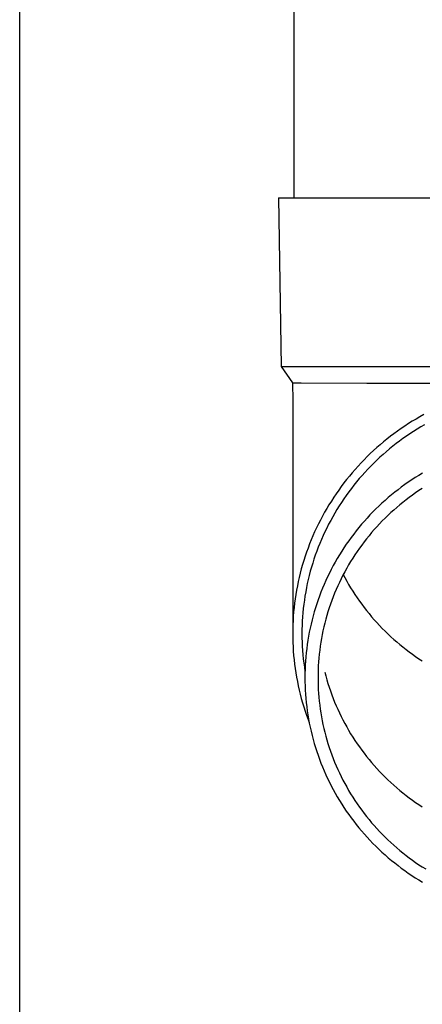
# Model space of a CAD drawing. Units: millimetres. Extents: x 0 to 29435, y 0 to 20790.
# Drawn here: x 8801 to 8849, y 4758 to 4875 of the extents above; entities that cross this region are included whole.
import ezdxf

# ---------------------------------------------------------------- set-up
doc = ezdxf.new("R2010")
doc.units = ezdxf.units.MM
doc.layers.add('YKK_13', color=4, linetype='Continuous', lineweight=30)
doc.layers.add('YKK_A1', color=4, linetype='Continuous', lineweight=30)

msp = doc.modelspace()

# ---------------------------------------------------------------- linework, layer by layer
at = {"layer": 'YKK_13'}
for p, q in [((8833.92, 4938.5), (8833.92, 4853.57)), ((8832.07, 4853.57), (8833.17, 4853.57)), ((8832.07, 4853.57), (8832.42, 4833.57)), ((8833.17, 4853.57), (8863.92, 4853.57)), ((8832.42, 4833.57), (8863.92, 4833.57)), ((8832.42, 4833.57), (8833.73, 4831.63)), ((8833.73, 4831.63), (8833.77, 4829.47)), ((8833.73, 4831.63), (8834.76, 4831.63)), ((8834.76, 4831.63), (8842.57, 4831.57)), ((8842.57, 4831.57), (8863.92, 4831.57)), ((8833.77, 4829.47), (8833.77, 4801.88)), ((8848.84, 4827.59), (8848.39, 4827.33)), ((8849.3, 4827.85), (8848.84, 4827.59)), ((8847.06, 4826.5), (8846.62, 4826.2)), ((8847.5, 4826.78), (8847.06, 4826.5)), ((8847.94, 4827.06), (8847.5, 4826.78)), ((8848.39, 4827.33), (8847.94, 4827.06)), ((8848.95, 4826.39), (8848.52, 4826.13)), ((8849.39, 4826.64), (8848.95, 4826.39)), ((8845.35, 4825.28), (8844.94, 4824.95)), ((8845.77, 4825.59), (8845.35, 4825.28)), ((8846.2, 4825.9), (8845.77, 4825.59)), ((8846.62, 4826.2), (8846.2, 4825.9)), ((8847.25, 4825.3), (8846.84, 4825.01)), ((8847.67, 4825.58), (8847.25, 4825.3)), ((8848.09, 4825.86), (8847.67, 4825.58)), ((8848.52, 4826.13), (8848.09, 4825.86)), ((8844.14, 4824.29), (8843.74, 4823.95)), ((8844.54, 4824.63), (8844.14, 4824.29)), ((8844.94, 4824.95), (8844.54, 4824.63)), ((8845.63, 4824.1), (8845.24, 4823.78)), ((8846.03, 4824.41), (8845.63, 4824.1)), ((8846.43, 4824.71), (8846.03, 4824.41)), ((8846.84, 4825.01), (8846.43, 4824.71)), ((8842.6, 4822.88), (8842.23, 4822.51)), ((8842.97, 4823.24), (8842.6, 4822.88)), ((8843.35, 4823.6), (8842.97, 4823.24)), ((8843.74, 4823.95), (8843.35, 4823.6)), ((8844.48, 4823.13), (8844.1, 4822.79)), ((8844.86, 4823.46), (8844.48, 4823.13)), ((8845.24, 4823.78), (8844.86, 4823.46)), ((8841.51, 4821.75), (8841.16, 4821.36)), ((8841.87, 4822.13), (8841.51, 4821.75)), ((8842.23, 4822.51), (8841.87, 4822.13)), ((8843.02, 4821.74), (8842.67, 4821.38)), ((8843.38, 4822.1), (8843.02, 4821.74)), ((8843.74, 4822.45), (8843.38, 4822.1)), ((8844.1, 4822.79), (8843.74, 4822.45)), ((8840.49, 4820.57), (8840.16, 4820.16)), ((8840.82, 4820.97), (8840.49, 4820.57)), ((8841.16, 4821.36), (8840.82, 4820.97)), ((8841.99, 4820.64), (8841.66, 4820.26)), ((8842.33, 4821.01), (8841.99, 4820.64)), ((8842.67, 4821.38), (8842.33, 4821.01)), ((8848.71, 4820.65), (8848.29, 4820.39)), ((8849.14, 4820.91), (8848.71, 4820.65)), ((8839.84, 4819.75), (8839.52, 4819.33)), ((8840.16, 4820.16), (8839.84, 4819.75)), ((8841.03, 4819.48), (8840.72, 4819.09)), ((8841.34, 4819.87), (8841.03, 4819.48)), ((8841.66, 4820.26), (8841.34, 4819.87)), ((8847.05, 4819.55), (8846.64, 4819.25)), ((8847.46, 4819.83), (8847.05, 4819.55)), ((8847.87, 4820.11), (8847.46, 4819.83)), ((8848.29, 4820.39), (8847.87, 4820.11)), ((8838.92, 4818.48), (8838.63, 4818.05)), ((8839.22, 4818.91), (8838.92, 4818.48)), ((8839.52, 4819.33), (8839.22, 4818.91)), ((8840.12, 4818.28), (8839.83, 4817.87)), ((8840.41, 4818.69), (8840.12, 4818.28)), ((8840.72, 4819.09), (8840.41, 4818.69)), ((8845.47, 4818.33), (8845.09, 4818.01)), ((8845.86, 4818.65), (8845.47, 4818.33)), ((8846.25, 4818.95), (8845.86, 4818.65)), ((8846.64, 4819.25), (8846.25, 4818.95)), ((8847.96, 4818.31), (8847.58, 4818.03)), ((8848.34, 4818.58), (8847.96, 4818.31)), ((8848.73, 4818.84), (8848.34, 4818.58)), ((8849.13, 4819.1), (8848.73, 4818.84)), ((8838.07, 4817.17), (8837.81, 4816.73)), ((8838.35, 4817.61), (8838.07, 4817.17)), ((8838.63, 4818.05), (8838.35, 4817.61)), ((8839.55, 4817.45), (8839.28, 4817.03)), ((8839.83, 4817.87), (8839.55, 4817.45)), ((8844.34, 4817.35), (8843.98, 4817.01)), ((8844.71, 4817.68), (8844.34, 4817.35)), ((8845.09, 4818.01), (8844.71, 4817.68)), ((8846.47, 4817.16), (8846.1, 4816.85)), ((8846.83, 4817.45), (8846.47, 4817.16)), ((8847.2, 4817.74), (8846.83, 4817.45)), ((8847.58, 4818.03), (8847.2, 4817.74)), ((8837.55, 4816.28), (8837.3, 4815.82)), ((8837.81, 4816.73), (8837.55, 4816.28)), ((8838.76, 4816.18), (8838.51, 4815.74)), ((8839.02, 4816.61), (8838.76, 4816.18)), ((8839.28, 4817.03), (8839.02, 4816.61)), ((8842.93, 4815.96), (8842.59, 4815.59)), ((8843.27, 4816.31), (8842.93, 4815.96)), ((8843.62, 4816.67), (8843.27, 4816.31)), ((8843.98, 4817.01), (8843.62, 4816.67)), ((8845.06, 4815.91), (8844.72, 4815.58)), ((8845.4, 4816.23), (8845.06, 4815.91)), ((8845.75, 4816.54), (8845.4, 4816.23)), ((8846.1, 4816.85), (8845.75, 4816.54)), ((8836.82, 4814.9), (8836.59, 4814.43)), ((8837.05, 4815.36), (8836.82, 4814.9)), ((8837.3, 4815.82), (8837.05, 4815.36)), ((8838.03, 4814.86), (8837.81, 4814.41)), ((8838.27, 4815.3), (8838.03, 4814.86)), ((8838.51, 4815.74), (8838.27, 4815.3)), ((8841.93, 4814.85), (8841.61, 4814.47)), ((8842.26, 4815.22), (8841.93, 4814.85)), ((8842.59, 4815.59), (8842.26, 4815.22)), ((8844.06, 4814.91), (8843.74, 4814.56)), ((8844.39, 4815.25), (8844.06, 4814.91)), ((8844.72, 4815.58), (8844.39, 4815.25)), ((8836.37, 4813.96), (8836.16, 4813.48)), ((8836.59, 4814.43), (8836.37, 4813.96)), ((8837.59, 4813.96), (8837.38, 4813.51)), ((8837.81, 4814.41), (8837.59, 4813.96)), ((8841, 4813.69), (8840.7, 4813.29)), ((8841.3, 4814.08), (8841, 4813.69)), ((8841.61, 4814.47), (8841.3, 4814.08)), ((8843.12, 4813.86), (8842.82, 4813.5)), ((8843.43, 4814.22), (8843.12, 4813.86)), ((8843.74, 4814.56), (8843.43, 4814.22)), ((8835.77, 4812.52), (8835.59, 4812.04)), ((8835.96, 4813), (8835.77, 4812.52)), ((8836.16, 4813.48), (8835.96, 4813)), ((8836.98, 4812.59), (8836.8, 4812.13)), ((8837.18, 4813.05), (8836.98, 4812.59)), ((8837.38, 4813.51), (8837.18, 4813.05)), ((8840.12, 4812.48), (8839.85, 4812.07)), ((8840.41, 4812.89), (8840.12, 4812.48)), ((8840.7, 4813.29), (8840.41, 4812.89)), ((8841.95, 4812.39), (8841.68, 4812.01)), ((8842.23, 4812.76), (8841.95, 4812.39)), ((8842.52, 4813.13), (8842.23, 4812.76)), ((8842.82, 4813.5), (8842.52, 4813.13)), ((8835.41, 4811.55), (8835.24, 4811.06)), ((8835.59, 4812.04), (8835.41, 4811.55)), ((8836.62, 4811.66), (8836.45, 4811.19)), ((8836.8, 4812.13), (8836.62, 4811.66)), ((8839.32, 4811.23), (8839.06, 4810.81)), ((8839.58, 4811.66), (8839.32, 4811.23)), ((8839.85, 4812.07), (8839.58, 4811.66)), ((8841.15, 4811.24), (8840.89, 4810.84)), ((8841.41, 4811.62), (8841.15, 4811.24)), ((8841.68, 4812.01), (8841.41, 4811.62)), ((8834.93, 4810.07), (8834.79, 4809.57)), ((8835.08, 4810.56), (8834.93, 4810.07)), ((8835.24, 4811.06), (8835.08, 4810.56)), ((8836.14, 4810.24), (8835.99, 4809.76)), ((8836.29, 4810.72), (8836.14, 4810.24)), ((8836.45, 4811.19), (8836.29, 4810.72)), ((8838.82, 4810.38), (8838.58, 4809.95)), ((8839.06, 4810.81), (8838.82, 4810.38)), ((8840.4, 4810.04), (8840.17, 4809.64)), ((8840.64, 4810.44), (8840.4, 4810.04)), ((8840.89, 4810.84), (8840.64, 4810.44)), ((8834.66, 4809.06), (8834.54, 4808.56)), ((8834.79, 4809.57), (8834.66, 4809.06)), ((8835.86, 4809.28), (8835.73, 4808.8)), ((8835.99, 4809.76), (8835.86, 4809.28)), ((8838.12, 4809.07), (8837.91, 4808.62)), ((8838.34, 4809.51), (8838.12, 4809.07)), ((8838.58, 4809.95), (8838.34, 4809.51)), ((8839.94, 4809.23), (8839.73, 4808.81)), ((8839.76, 4808.88), (8839.94, 4808.53)), ((8840.17, 4809.64), (8839.94, 4809.23)), ((8834.43, 4808.05), (8834.32, 4807.55)), ((8834.54, 4808.56), (8834.43, 4808.05)), ((8835.5, 4807.83), (8835.4, 4807.34)), ((8835.61, 4808.31), (8835.5, 4807.83)), ((8835.73, 4808.8), (8835.61, 4808.31)), ((8837.5, 4807.72), (8837.31, 4807.26)), ((8837.7, 4808.17), (8837.5, 4807.72)), ((8837.91, 4808.62), (8837.7, 4808.17)), ((8839.31, 4807.97), (8839.11, 4807.55)), ((8839.51, 4808.39), (8839.31, 4807.97)), ((8839.73, 4808.81), (8839.51, 4808.39)), ((8839.94, 4808.53), (8840.17, 4808.12)), ((8840.17, 4808.12), (8840.4, 4807.72)), ((8840.4, 4807.72), (8840.64, 4807.31)), ((8834.22, 4807.04), (8834.14, 4806.53)), ((8834.32, 4807.55), (8834.22, 4807.04)), ((8835.31, 4806.85), (8835.22, 4806.35)), ((8835.4, 4807.34), (8835.31, 4806.85)), ((8837.12, 4806.8), (8836.95, 4806.34)), ((8837.31, 4807.26), (8837.12, 4806.8)), ((8838.74, 4806.69), (8838.57, 4806.25)), ((8838.93, 4807.12), (8838.74, 4806.69)), ((8839.11, 4807.55), (8838.93, 4807.12)), ((8840.64, 4807.31), (8840.89, 4806.92)), ((8840.89, 4806.92), (8841.15, 4806.52)), ((8833.99, 4805.5), (8833.93, 4804.98)), ((8834.06, 4806.01), (8833.99, 4805.5)), ((8834.14, 4806.53), (8834.06, 4806.01)), ((8835.08, 4805.37), (8835.03, 4804.87)), ((8835.15, 4805.86), (8835.08, 4805.37)), ((8835.22, 4806.35), (8835.15, 4805.86)), ((8836.62, 4805.41), (8836.47, 4804.94)), ((8836.78, 4805.88), (8836.62, 4805.41)), ((8836.95, 4806.34), (8836.78, 4805.88)), ((8838.25, 4805.38), (8838.1, 4804.94)), ((8838.4, 4805.82), (8838.25, 4805.38)), ((8838.57, 4806.25), (8838.4, 4805.82)), ((8841.15, 4806.52), (8841.41, 4806.13)), ((8841.41, 4806.13), (8841.68, 4805.75)), ((8841.68, 4805.75), (8841.95, 4805.37)), ((8841.95, 4805.37), (8842.23, 4804.99)), ((8833.88, 4804.47), (8833.84, 4803.95)), ((8833.93, 4804.98), (8833.88, 4804.47)), ((8834.98, 4804.37), (8834.94, 4803.88)), ((8835.03, 4804.87), (8834.98, 4804.37)), ((8836.33, 4804.47), (8836.19, 4803.99)), ((8836.47, 4804.94), (8836.33, 4804.47)), ((8837.95, 4804.49), (8837.82, 4804.04)), ((8838.1, 4804.94), (8837.95, 4804.49)), ((8842.23, 4804.99), (8842.52, 4804.62)), ((8842.52, 4804.62), (8842.82, 4804.26)), ((8842.82, 4804.26), (8843.12, 4803.9)), ((8833.81, 4803.44), (8833.79, 4802.92)), ((8833.84, 4803.95), (8833.81, 4803.44)), ((8834.91, 4803.38), (8834.88, 4802.88)), ((8834.94, 4803.88), (8834.91, 4803.38)), ((8835.95, 4803.03), (8835.84, 4802.55)), ((8836.07, 4803.51), (8835.95, 4803.03)), ((8836.19, 4803.99), (8836.07, 4803.51)), ((8837.57, 4803.14), (8837.46, 4802.69)), ((8837.69, 4803.59), (8837.57, 4803.14)), ((8837.82, 4804.04), (8837.69, 4803.59)), ((8843.12, 4803.9), (8843.43, 4803.54)), ((8843.43, 4803.54), (8843.74, 4803.19)), ((8843.74, 4803.19), (8844.06, 4802.85)), ((8833.79, 4802.92), (8833.77, 4802.4)), ((8833.77, 4802.4), (8833.77, 4801.88)), ((8833.77, 4801.88), (8833.77, 4801.36)), ((8834.88, 4802.88), (8834.87, 4802.38)), ((8834.87, 4802.38), (8834.87, 4801.88)), ((8834.87, 4801.88), (8834.87, 4801.38)), ((8835.74, 4802.07), (8835.65, 4801.58)), ((8835.84, 4802.55), (8835.74, 4802.07)), ((8837.36, 4802.23), (8837.27, 4801.77)), ((8837.46, 4802.69), (8837.36, 4802.23)), ((8844.06, 4802.85), (8844.39, 4802.51)), ((8844.39, 4802.51), (8844.72, 4802.18)), ((8844.72, 4802.18), (8845.06, 4801.85)), ((8833.77, 4801.36), (8833.79, 4800.85)), ((8833.79, 4800.85), (8833.81, 4800.33)), ((8834.87, 4801.38), (8834.88, 4800.88)), ((8834.88, 4800.88), (8834.91, 4800.39)), ((8835.57, 4801.1), (8835.5, 4800.61)), ((8835.65, 4801.58), (8835.57, 4801.1)), ((8837.1, 4800.86), (8837.03, 4800.39)), ((8837.18, 4801.32), (8837.1, 4800.86)), ((8837.27, 4801.77), (8837.18, 4801.32)), ((8845.06, 4801.85), (8845.4, 4801.53)), ((8845.4, 4801.53), (8845.75, 4801.21)), ((8845.75, 4801.21), (8846.1, 4800.91)), ((8846.1, 4800.91), (8846.47, 4800.6)), ((8833.81, 4800.33), (8833.84, 4799.81)), ((8833.84, 4799.81), (8833.88, 4799.29)), ((8834.91, 4800.39), (8834.94, 4799.89)), ((8834.94, 4799.89), (8834.98, 4799.39)), ((8835.37, 4799.63), (8835.33, 4799.14)), ((8835.43, 4800.12), (8835.37, 4799.63)), ((8835.5, 4800.61), (8835.43, 4800.12)), ((8836.97, 4799.93), (8836.92, 4799.47)), ((8837.03, 4800.39), (8836.97, 4799.93)), ((8846.47, 4800.6), (8846.83, 4800.31)), ((8846.83, 4800.31), (8847.2, 4800.01)), ((8847.2, 4800.01), (8847.58, 4799.73)), ((8847.58, 4799.73), (8847.96, 4799.45)), ((8833.88, 4799.29), (8833.93, 4798.78)), ((8833.93, 4798.78), (8833.99, 4798.26)), ((8834.98, 4799.39), (8835.03, 4798.89)), ((8835.03, 4798.89), (8835.08, 4798.4)), ((8835.08, 4798.4), (8835.15, 4797.9)), ((8835.29, 4798.64), (8835.26, 4798.15)), ((8835.33, 4799.14), (8835.29, 4798.64)), ((8836.83, 4798.54), (8836.8, 4798.07)), ((8836.87, 4799), (8836.83, 4798.54)), ((8836.92, 4799.47), (8836.87, 4799)), ((8847.96, 4799.45), (8848.34, 4799.18)), ((8848.34, 4799.18), (8848.73, 4798.92)), ((8848.73, 4798.92), (8849.13, 4798.66)), ((8833.99, 4798.26), (8834.06, 4797.75)), ((8834.06, 4797.75), (8834.14, 4797.24)), ((8834.14, 4797.24), (8834.22, 4796.73)), ((8835.15, 4797.9), (8835.22, 4797.41)), ((8835.23, 4797.66), (8835.22, 4797.17)), ((8835.26, 4798.15), (8835.23, 4797.66)), ((8836.78, 4797.61), (8836.77, 4797.14)), ((8836.8, 4798.07), (8836.78, 4797.61)), ((8837.57, 4797.33), (8837.69, 4796.88)), ((8834.22, 4796.73), (8834.32, 4796.22)), ((8834.32, 4796.22), (8834.43, 4795.71)), ((8835.22, 4797.17), (8835.22, 4796.67)), ((8835.22, 4796.67), (8835.22, 4796.18)), ((8835.22, 4796.18), (8835.23, 4795.69)), ((8836.77, 4797.14), (8836.77, 4796.67)), ((8836.77, 4796.67), (8836.77, 4796.21)), ((8836.77, 4796.21), (8836.78, 4795.74)), ((8837.69, 4796.88), (8837.82, 4796.43)), ((8837.82, 4796.43), (8837.95, 4795.98)), ((8834.43, 4795.71), (8834.54, 4795.2)), ((8834.54, 4795.2), (8834.66, 4794.7)), ((8835.23, 4795.69), (8835.26, 4795.19)), ((8835.26, 4795.19), (8835.29, 4794.7)), ((8836.78, 4795.74), (8836.8, 4795.27)), ((8836.8, 4795.27), (8836.83, 4794.81)), ((8837.95, 4795.98), (8838.1, 4795.53)), ((8838.1, 4795.53), (8838.25, 4795.09)), ((8838.25, 4795.09), (8838.4, 4794.65)), ((8834.66, 4794.7), (8834.79, 4794.2)), ((8834.79, 4794.2), (8834.93, 4793.7)), ((8834.93, 4793.7), (8835.08, 4793.2)), ((8835.29, 4794.7), (8835.33, 4794.21)), ((8835.33, 4794.21), (8835.37, 4793.72)), ((8835.37, 4793.72), (8835.43, 4793.23)), ((8836.83, 4794.81), (8836.87, 4794.34)), ((8836.87, 4794.34), (8836.92, 4793.88)), ((8836.92, 4793.88), (8836.97, 4793.41)), ((8838.4, 4794.65), (8838.57, 4794.21)), ((8838.57, 4794.21), (8838.74, 4793.78)), ((8838.74, 4793.78), (8838.93, 4793.35)), ((8835.08, 4793.2), (8835.24, 4792.71)), ((8835.24, 4792.71), (8835.41, 4792.22)), ((8835.43, 4793.23), (8835.5, 4792.74)), ((8835.5, 4792.74), (8835.57, 4792.25)), ((8836.97, 4793.41), (8837.03, 4792.95)), ((8837.03, 4792.95), (8837.1, 4792.49)), ((8838.93, 4793.35), (8839.11, 4792.92)), ((8839.11, 4792.92), (8839.31, 4792.5)), ((8835.41, 4792.22), (8835.59, 4791.73)), ((8835.57, 4792.25), (8835.65, 4791.76)), ((8835.59, 4791.73), (8835.73, 4791.34)), ((8835.65, 4791.76), (8835.74, 4791.28)), ((8837.1, 4792.49), (8837.18, 4792.03)), ((8837.18, 4792.03), (8837.27, 4791.57)), ((8837.27, 4791.57), (8837.36, 4791.11)), ((8839.31, 4792.5), (8839.51, 4792.07)), ((8839.51, 4792.07), (8839.73, 4791.66)), ((8839.73, 4791.66), (8839.94, 4791.24)), ((8835.74, 4791.28), (8835.84, 4790.79)), ((8835.84, 4790.79), (8835.95, 4790.31)), ((8835.95, 4790.31), (8836.07, 4789.83)), ((8837.36, 4791.11), (8837.46, 4790.66)), ((8837.46, 4790.66), (8837.57, 4790.2)), ((8837.57, 4790.2), (8837.69, 4789.75)), ((8839.94, 4791.24), (8840.17, 4790.83)), ((8840.17, 4790.83), (8840.4, 4790.43)), ((8840.4, 4790.43), (8840.64, 4790.02)), ((8836.07, 4789.83), (8836.19, 4789.35)), ((8836.19, 4789.35), (8836.33, 4788.88)), ((8837.69, 4789.75), (8837.82, 4789.3)), ((8837.82, 4789.3), (8837.95, 4788.85)), ((8840.64, 4790.02), (8840.89, 4789.63)), ((8840.89, 4789.63), (8841.15, 4789.23)), ((8841.15, 4789.23), (8841.41, 4788.84)), ((8836.33, 4788.88), (8836.47, 4788.41)), ((8836.47, 4788.41), (8836.62, 4787.93)), ((8836.62, 4787.93), (8836.78, 4787.47)), ((8837.95, 4788.85), (8838.1, 4788.41)), ((8838.1, 4788.41), (8838.25, 4787.97)), ((8838.25, 4787.97), (8838.4, 4787.53)), ((8841.41, 4788.84), (8841.68, 4788.46)), ((8841.68, 4788.46), (8841.95, 4788.08)), ((8841.95, 4788.08), (8842.23, 4787.7)), ((8836.78, 4787.47), (8836.95, 4787)), ((8836.95, 4787), (8837.12, 4786.54)), ((8838.4, 4787.53), (8838.57, 4787.09)), ((8838.57, 4787.09), (8838.74, 4786.66)), ((8842.23, 4787.7), (8842.52, 4787.33)), ((8842.52, 4787.33), (8842.82, 4786.97)), ((8842.82, 4786.97), (8843.12, 4786.61)), ((8837.12, 4786.54), (8837.31, 4786.08)), ((8837.31, 4786.08), (8837.5, 4785.62)), ((8837.5, 4785.62), (8837.7, 4785.17)), ((8838.74, 4786.66), (8838.93, 4786.22)), ((8838.93, 4786.22), (8839.11, 4785.8)), ((8839.11, 4785.8), (8839.31, 4785.37)), ((8843.12, 4786.61), (8843.43, 4786.25)), ((8843.43, 4786.25), (8843.74, 4785.9)), ((8843.74, 4785.9), (8844.06, 4785.56)), ((8844.06, 4785.56), (8844.39, 4785.22)), ((8837.7, 4785.17), (8837.91, 4784.72)), ((8837.91, 4784.72), (8838.12, 4784.28)), ((8839.31, 4785.37), (8839.51, 4784.95)), ((8839.51, 4784.95), (8839.73, 4784.53)), ((8839.73, 4784.53), (8839.94, 4784.12)), ((8844.39, 4785.22), (8844.72, 4784.89)), ((8844.72, 4784.89), (8845.06, 4784.56)), ((8845.06, 4784.56), (8845.4, 4784.24)), ((8838.12, 4784.28), (8838.34, 4783.84)), ((8838.34, 4783.84), (8838.58, 4783.4)), ((8838.58, 4783.4), (8838.82, 4782.96)), ((8839.94, 4784.12), (8840.17, 4783.71)), ((8840.17, 4783.71), (8840.4, 4783.3)), ((8840.4, 4783.3), (8840.64, 4782.9)), ((8845.4, 4784.24), (8845.75, 4783.92)), ((8845.75, 4783.92), (8846.1, 4783.62)), ((8846.1, 4783.62), (8846.47, 4783.31)), ((8846.47, 4783.31), (8846.83, 4783.02)), ((8838.82, 4782.96), (8839.06, 4782.53)), ((8839.06, 4782.53), (8839.32, 4782.11)), ((8839.32, 4782.11), (8839.58, 4781.69)), ((8840.64, 4782.9), (8840.89, 4782.5)), ((8840.89, 4782.5), (8841.15, 4782.11)), ((8841.15, 4782.11), (8841.41, 4781.72)), ((8846.83, 4783.02), (8847.2, 4782.72)), ((8847.2, 4782.72), (8847.58, 4782.44)), ((8847.58, 4782.44), (8847.96, 4782.16)), ((8847.96, 4782.16), (8848.34, 4781.89)), ((8839.58, 4781.69), (8839.85, 4781.27)), ((8839.85, 4781.27), (8840.12, 4780.86)), ((8840.12, 4780.86), (8840.41, 4780.45)), ((8841.41, 4781.72), (8841.68, 4781.33)), ((8841.68, 4781.33), (8841.95, 4780.95)), ((8841.95, 4780.95), (8842.23, 4780.58)), ((8848.34, 4781.89), (8848.73, 4781.63)), ((8848.73, 4781.63), (8849.13, 4781.37)), ((8840.41, 4780.45), (8840.7, 4780.05)), ((8840.7, 4780.05), (8841, 4779.66)), ((8842.23, 4780.58), (8842.52, 4780.21)), ((8842.52, 4780.21), (8842.82, 4779.84)), ((8842.82, 4779.84), (8843.12, 4779.48)), ((8841, 4779.66), (8841.3, 4779.26)), ((8841.3, 4779.26), (8841.61, 4778.88)), ((8841.61, 4778.88), (8841.93, 4778.5)), ((8843.12, 4779.48), (8843.43, 4779.13)), ((8843.43, 4779.13), (8843.74, 4778.78)), ((8843.74, 4778.78), (8844.06, 4778.44)), ((8841.93, 4778.5), (8842.26, 4778.12)), ((8842.26, 4778.12), (8842.59, 4777.75)), ((8842.59, 4777.75), (8842.93, 4777.39)), ((8842.93, 4777.39), (8843.27, 4777.03)), ((8844.06, 4778.44), (8844.39, 4778.1)), ((8844.39, 4778.1), (8844.72, 4777.76)), ((8844.72, 4777.76), (8845.06, 4777.44)), ((8845.06, 4777.44), (8845.4, 4777.12)), ((8843.27, 4777.03), (8843.62, 4776.68)), ((8843.62, 4776.68), (8843.98, 4776.33)), ((8843.98, 4776.33), (8844.34, 4775.99)), ((8845.4, 4777.12), (8845.75, 4776.8)), ((8845.75, 4776.8), (8846.1, 4776.49)), ((8846.1, 4776.49), (8846.47, 4776.19)), ((8846.47, 4776.19), (8846.83, 4775.89)), ((8844.34, 4775.99), (8844.71, 4775.66)), ((8844.71, 4775.66), (8845.09, 4775.33)), ((8845.09, 4775.33), (8845.47, 4775.01)), ((8846.83, 4775.89), (8847.2, 4775.6)), ((8847.2, 4775.6), (8847.58, 4775.32)), ((8847.58, 4775.32), (8847.96, 4775.04)), ((8847.96, 4775.04), (8848.34, 4774.77)), ((8845.47, 4775.01), (8845.86, 4774.7)), ((8845.86, 4774.7), (8846.25, 4774.39)), ((8846.25, 4774.39), (8846.64, 4774.09)), ((8846.64, 4774.09), (8847.05, 4773.8)), ((8848.34, 4774.77), (8848.73, 4774.5)), ((8848.73, 4774.5), (8849.13, 4774.25)), ((8849.13, 4774.25), (8849.53, 4774)), ((8847.05, 4773.8), (8847.46, 4773.51)), ((8847.46, 4773.51), (8847.87, 4773.23)), ((8847.87, 4773.23), (8848.29, 4772.96)), ((8848.29, 4772.96), (8848.71, 4772.69)), ((8848.71, 4772.69), (8849.14, 4772.44))]:
    msp.add_line(p, q, dxfattribs=at)
at = {"layer": 'YKK_A1'}
msp.add_line((8801.42, 4247.5), (8801.42, 7099.5), dxfattribs=at)

doc.saveas('drawing.dxf')
